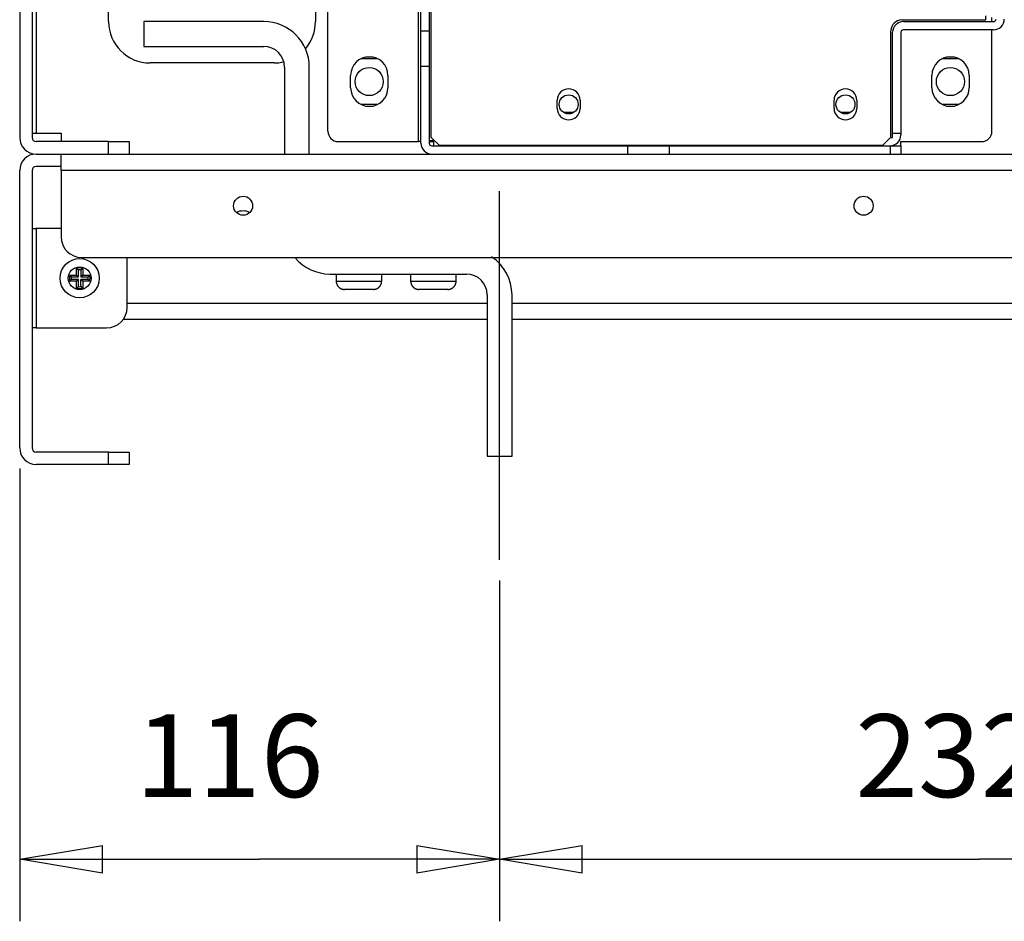
# Model space of a CAD drawing. Extents: x 0 to 420, y 0 to 297.
# Drawn here: x 203 to 227, y 37 to 58 of the extents above; entities that cross this region are included whole.
import ezdxf

# ---------------------------------------------------------------- set-up
doc = ezdxf.new("R2010")
doc.units = 0
doc.header["$MEASUREMENT"] = 0
doc.linetypes.add('CENTERLINE', pattern=[30, 12, -1.5, 3, -1.5, 12])
doc.linetypes.add('HIDDENNEW0', pattern=[4.5, 1.5, -1.5, 1.5])
doc.layers.get('0').update_dxf_attribs({"linetype": 'CONTINUOUS'})
for name, color, linetype in [('226', 7, 'CONTINUOUS'), ('2D_MITAT', 1, 'CONTINUOUS'), ('MUOTOVIIVAT', 40, 'HIDDENNEW0'), ('PIILOVDEFINE', 5, 'HIDDENNEW0'), ('TANGVIIVATNONDEF', 40, 'HIDDENNEW0')]:
    doc.layers.add(name, color=color, linetype=linetype)
doc.styles.get("Standard").update_dxf_attribs({"font": 'monotxt.shx'})
doc.dimstyles.new('DSTYLE8', dxfattribs={"dimtxt": 20, "dimasz": 2, "dimexe": 1.5, "dimexo": 0.5, "dimgap": 1.5, "dimtad": 1, "dimdec": 0, "dimlfac": 10, "dimzin": 3, "dimtxsty": 'STANDARD', "dimcen": 0.09, "dimazin": 3, "dimtp": 1, "dimtm": 1, "dimtfac": 1, "dimtdec": 4, "dimtofl": 0, "dimtmove": 0, "dimatfit": 3, "dimtolj": 1, "dimtzin": 0})

# ---------------------------------------------------------------- blocks, each defined once
blk = doc.blocks.new('_AH1')
at = {"color": 0, "linetype": 'CONTINUOUS'}
for p, q in [((-1, 0.166667), (0, 0)), ((-1, 0.166667), (-1, -0.166667)), ((0, 0), (-1, -0.166667)), ((0, 0), (-1, 0))]:
    blk.add_line(p, q, dxfattribs=at)
blk = doc.blocks.new('*D34')
at = {"layer": '2D_MITAT', "color": 4, "linetype": 'CONTINUOUS'}
for p, q in [((214.56842, 44.937852), (214.56842, 36.701536)), ((237.76842, 44.937852), (237.76842, 36.701536)), ((214.56842, 38.201536), (226.16842, 38.201536)), ((237.76842, 38.201536), (226.16842, 38.201536))]:
    blk.add_line(p, q, dxfattribs=at)
at = {"layer": '2D_MITAT', "color": 4, "xscale": 2, "yscale": 2, "zscale": 2, "rotation": 180}
blk.add_blockref('_AH1', (214.56842, 38.201536), dxfattribs=at)
at = {"layer": '2D_MITAT', "color": 4, "xscale": 2, "yscale": 2, "zscale": 2}
blk.add_blockref('_AH1', (237.76842, 38.201536), dxfattribs=at)
at = {"layer": '2D_MITAT', "color": 4, "linetype": 'CONTINUOUS'}
blk.add_text('232', height=2, dxfattribs=at).set_placement((223.16842, 39.702536))
blk = doc.blocks.new('*D36')
at = {"layer": '2D_MITAT', "color": 4, "linetype": 'CONTINUOUS'}
for p, q in [((202.96842, 47.637852), (202.96842, 36.701536)), ((214.56842, 44.937852), (214.56842, 36.701536)), ((202.96842, 38.201536), (208.76842, 38.201536)), ((214.56842, 38.201536), (208.76842, 38.201536))]:
    blk.add_line(p, q, dxfattribs=at)
at = {"layer": '2D_MITAT', "color": 4, "xscale": 2, "yscale": 2, "zscale": 2, "rotation": 180}
blk.add_blockref('_AH1', (202.96842, 38.201536), dxfattribs=at)
at = {"layer": '2D_MITAT', "color": 4, "xscale": 2, "yscale": 2, "zscale": 2}
blk.add_blockref('_AH1', (214.56842, 38.201536), dxfattribs=at)
at = {"layer": '2D_MITAT', "color": 4, "linetype": 'CONTINUOUS'}
blk.add_text('116', height=2, rotation=360, dxfattribs=at).set_placement((205.76842, 39.702536))

msp = doc.modelspace()

# ---------------------------------------------------------------- linework, layer by layer
at = {"layer": '226', "color": 73, "linetype": 'CONTINUOUS'}
for p, q in [((203.36842, 150.23785), (203.36842, 55.737852)), ((212.60842, 55.537852), (212.60842, 59.237852)), ((212.66842, 58.217126), (212.86842, 58.217126)), ((212.86842, 57.351101), (212.66842, 57.351101)), ((205.11842, 55.237852), (205.11842, 55.537852)), ((217.66842, 55.237852), (217.66842, 55.437852)), ((224.01842, 55.237852), (224.01842, 55.437852)), ((272.76842, 54.837852), (203.96842, 54.837852)), ((203.36842, 53.437852), (203.36842, 51.037852)), ((205.11842, 47.737852), (205.11842, 48.037852))]:
    msp.add_line(p, q, dxfattribs=at)
at = {"layer": 'MUOTOVIIVAT', "color": 73, "linetype": 'CONTINUOUS'}
for p, q in [((210.41842, 55.787852), (210.41842, 84.672616)), ((205.11842, 58.437852), (205.11842, 83.937852)), ((210.11842, 83.937852), (210.11842, 58.437852)), ((202.96842, 60.223638), (202.96842, 55.637852)), ((203.26842, 60.223638), (203.26842, 55.637852)), ((212.66842, 58.217126), (212.66842, 60.237852)), ((212.86842, 60.237852), (212.86842, 58.217126)), ((208.86842, 58.437852), (205.96842, 58.437852)), ((205.96842, 58.437852), (205.96842, 57.837852)), ((224.32842, 58.437852), (226.50842, 58.437852)), ((226.46842, 58.437852), (226.46842, 58.537852)), ((212.66842, 57.351101), (212.66842, 58.217126)), ((212.86842, 58.217126), (212.86842, 57.351101)), ((224.06842, 55.737852), (224.06842, 58.177852)), ((224.26842, 58.177852), (224.26842, 55.737852)), ((226.50842, 58.237852), (224.32842, 58.237852)), ((226.46842, 55.787852), (226.46842, 58.237852)), ((205.96842, 57.837852), (208.86842, 57.837852)), ((209.11842, 57.437852), (206.11842, 57.437852)), ((211.22227, 57.542852), (211.61457, 57.542852)), ((211.51276, 57.577852), (211.32408, 57.577852)), ((225.27227, 57.542852), (225.66457, 57.542852)), ((225.56276, 57.577852), (225.37408, 57.577852)), ((209.36842, 57.337852), (209.36842, 55.237847)), ((209.96842, 55.237847), (209.96842, 57.337852)), ((210.96842, 56.837852), (210.96842, 57.137852)), ((211.86842, 57.137852), (211.86842, 56.837852)), ((212.66842, 55.497852), (212.66842, 57.351101)), ((212.86842, 57.351101), (212.86842, 55.497852)), ((225.01842, 56.837852), (225.01842, 57.137852)), ((225.91842, 57.137852), (225.91842, 56.837852)), ((211.61457, 56.432852), (211.2324, 56.432852)), ((225.66457, 56.432852), (225.27227, 56.432852)), ((211.32408, 56.397852), (211.51276, 56.397852)), ((216.352, 56.237852), (216.12485, 56.237852)), ((223.042, 56.237852), (222.81485, 56.237852)), ((225.37408, 56.397852), (225.56276, 56.397852)), ((203.26842, 55.737852), (203.36842, 55.737852)), ((203.36842, 55.737852), (203.96842, 55.737852)), ((203.96842, 55.737852), (203.96842, 55.537852)), ((224.06842, 55.737852), (224.26842, 55.737852)), ((224.06842, 55.637852), (224.06842, 55.737852)), ((224.26842, 55.737852), (224.26842, 55.697852)), ((205.11842, 55.537852), (203.36842, 55.537852)), ((204.15842, 55.547852), (205.07842, 55.547852)), ((204.15842, 55.547852), (204.15842, 55.537843)), ((205.07842, 55.537843), (205.07842, 55.547852)), ((205.11842, 55.537852), (205.61842, 55.537852)), ((205.61842, 55.537852), (205.61842, 55.237852)), ((210.66842, 55.537852), (212.60842, 55.537852)), ((212.66842, 55.537852), (212.60842, 55.537852)), ((212.86842, 55.537852), (212.96842, 55.537852)), ((212.96842, 55.537852), (212.96842, 55.437844)), ((224.01842, 55.637852), (224.06842, 55.637852)), ((224.26842, 55.537852), (226.21842, 55.537852)), ((224.26842, 55.437844), (224.26842, 55.537852)), ((203.36842, 55.237852), (203.96842, 55.237852)), ((203.96842, 54.837852), (203.96842, 55.237852)), ((203.96842, 55.237852), (272.76842, 55.237852)), ((212.92842, 55.437852), (217.66842, 55.437852)), ((215.18842, 55.437852), (215.18842, 55.447852)), ((215.48842, 55.437852), (215.48842, 55.447852)), ((217.66842, 55.437852), (218.66842, 55.437852)), ((218.66842, 55.437852), (224.01842, 55.437852)), ((218.66842, 55.437852), (218.66842, 55.237852)), ((223.67842, 55.447852), (223.67842, 55.437852)), ((224.01842, 55.437852), (224.26842, 55.437852)), ((224.26842, 55.437852), (224.26842, 55.237852)), ((202.96842, 48.137852), (202.96842, 54.837852)), ((203.26842, 54.837852), (203.26842, 48.137852)), ((203.96842, 54.937852), (203.36842, 54.937852)), ((203.96842, 54.837852), (203.96842, 53.237852)), ((203.26842, 53.437852), (203.36842, 53.437852)), ((203.96844, 53.437852), (203.36842, 53.437852)), ((204.46842, 52.737852), (272.26842, 52.737852)), ((205.56842, 51.537852), (205.56842, 52.737854)), ((204.34342, 52.312852), (204.34342, 52.476337)), ((204.38751, 52.26877), (204.38751, 52.441436)), ((204.44934, 52.441436), (204.44934, 52.26877)), ((204.49342, 52.476337), (204.49342, 52.312852)), ((204.17994, 52.312852), (204.34342, 52.312852)), ((204.34342, 52.162852), (204.17994, 52.162852)), ((204.21484, 52.26877), (204.38751, 52.26877)), ((204.38751, 52.206934), (204.21484, 52.206934)), ((204.34342, 52.312852), (204.38751, 52.26877)), ((204.34342, 52.162852), (204.38751, 52.206934)), ((204.34342, 51.999367), (204.34342, 52.162852)), ((204.38751, 52.034268), (204.38751, 52.206934)), ((204.49342, 52.312852), (204.44934, 52.26877)), ((204.44934, 52.26877), (204.62201, 52.26877)), ((204.44934, 52.034268), (204.44934, 52.206934)), ((204.62201, 52.206934), (204.44934, 52.206934)), ((204.44934, 52.206934), (204.49342, 52.162852)), ((204.49342, 52.312852), (204.65691, 52.312852)), ((204.65691, 52.162852), (204.49342, 52.162852)), ((204.49342, 52.162852), (204.49342, 51.999367)), ((210.46842, 52.337852), (213.76842, 52.337852)), ((210.61842, 52.337852), (210.61842, 52.167859)), ((211.71842, 52.167859), (211.71842, 52.337852)), ((212.41842, 52.337852), (212.41842, 52.167859)), ((213.51842, 52.167859), (213.51842, 52.337852)), ((211.51842, 51.967852), (210.81842, 51.967852)), ((213.31842, 51.967852), (212.61842, 51.967852)), ((214.26842, 51.837852), (214.26842, 47.937852)), ((214.86842, 47.937852), (214.86842, 51.837852)), ((205.56842, 51.637852), (214.26843, 51.637852)), ((214.86842, 51.637852), (237.46844, 51.637852)), ((214.26842, 51.237852), (205.46842, 51.237852)), ((237.46842, 51.237852), (214.86842, 51.237852)), ((203.36842, 51.037852), (203.26842, 51.037852)), ((203.36842, 51.037852), (205.06842, 51.037852)), ((205.11842, 48.037852), (203.36842, 48.037852)), ((205.11842, 48.037852), (205.61842, 48.037852)), ((205.61842, 48.037852), (205.61842, 47.737852)), ((214.26842, 47.937852), (214.86842, 47.937852)), ((205.11842, 47.737852), (203.36842, 47.737852)), ((205.61842, 47.737852), (205.11842, 47.737852))]:
    msp.add_line(p, q, dxfattribs=at)
at = {"layer": 'MUOTOVIIVAT', "color": 213, "linetype": 'CONTINUOUS'}
for p, q in [((212.90842, 60.767852), (212.90842, 55.647852)), ((226.31842, 58.477852), (226.31842, 58.577852)), ((224.28842, 58.477852), (226.31842, 58.477852)), ((224.02842, 55.647852), (224.02842, 58.217852)), ((215.96342, 56.337852), (215.96342, 56.537852)), ((216.51342, 56.537852), (216.51342, 56.337852)), ((222.65342, 56.337852), (222.65342, 56.537852)), ((223.20342, 56.537852), (223.20342, 56.337852)), ((212.90842, 55.647852), (213.10842, 55.447852)), ((223.82842, 55.447852), (224.02842, 55.647852)), ((213.10842, 55.447852), (223.82842, 55.447852))]:
    msp.add_line(p, q, dxfattribs=at)
at = {"layer": 'MUOTOVIIVAT', "color": 7, "linetype": 'CONTINUOUS'}
msp.add_line((212.99842, 55.557852), (212.86842, 55.557852), dxfattribs=at)
at = {"layer": 'MUOTOVIIVAT', "color": 73, "linetype": 'CONTINUOUS'}
for points in [[(204.34343, 52.476331), (204.34501, 52.475168, -0.000585991), (204.34658, 52.474005, -0.000589643), (204.34815, 52.472842, -0.000593475), (204.3497, 52.471679, -0.000597182), (204.35126, 52.470516, -0.000601077), (204.3528, 52.469352, -0.00060485), (204.35433, 52.468189, -0.000608793), (204.35586, 52.467026, -0.000612593), (204.35738, 52.465863, -0.000616641), (204.35889, 52.464699, -0.000620616), (204.36039, 52.463536, -0.000624568), (204.36189, 52.462372, -0.000628188), (204.36338, 52.461209, -0.000632774), (204.36486, 52.460045, -0.000637919), (204.36633, 52.458881, -0.000640538), (204.3678, 52.457718, -0.000640655), (204.36925, 52.456555, -0.000650463), (204.37071, 52.455391, -0.000667914), (204.37215, 52.454224, -0.00065331), (204.37358, 52.453063, -0.000613759), (204.375, 52.451909, -0.000681672), (204.37643, 52.450735, -0.000818382), (204.37788, 52.449535, -0.000625953), (204.37924, 52.448407, -0.000215811), (204.38047, 52.447388, -0.000889535), (204.38202, 52.446079, -0.001550199), (204.3844, 52.444063, -0.000766556), (204.3875, 52.441423, -0.000408337)], [(204.49344, 52.476331), (204.49185, 52.475168, 0.00058591), (204.49028, 52.474005, 0.000589563), (204.48871, 52.472842, 0.000593397), (204.48715, 52.471679, 0.000597104), (204.4856, 52.470516, 0.000601), (204.48406, 52.469352, 0.000604775), (204.48252, 52.468189, 0.00060872), (204.48099, 52.467026, 0.000612521), (204.47947, 52.465863, 0.000616571), (204.47796, 52.464699, 0.000620547), (204.47646, 52.463536, 0.000624501), (204.47496, 52.462372, 0.000628123), (204.47347, 52.461209, 0.000632709), (204.47199, 52.460045, 0.000637857), (204.47052, 52.458881, 0.000640477), (204.46905, 52.457718, 0.000640596), (204.46759, 52.456555, 0.000650406), (204.46614, 52.455391, 0.000667857), (204.4647, 52.454224, 0.000653257), (204.46326, 52.453063, 0.000613711), (204.46185, 52.451909, 0.000681621), (204.46042, 52.450735, 0.000818324), (204.45896, 52.449535, 0.000625911), (204.4576, 52.448407, 0.000215797), (204.45637, 52.447388, 0.000889479), (204.45482, 52.446079, 0.001550112), (204.45244, 52.444063, 0.000766517), (204.44934, 52.441423, 0.000408318)], [(204.17995, 52.312853), (204.18111, 52.311272, 0.000582015), (204.18227, 52.309698, 0.000585665), (204.18344, 52.308132, 0.000589494), (204.1846, 52.306573, 0.000593199), (204.18576, 52.305023, 0.000597092), (204.18692, 52.30348, 0.000600864), (204.18809, 52.301945, 0.000604807), (204.18925, 52.300418, 0.000608606), (204.19041, 52.298898, 0.000612654), (204.19158, 52.297386, 0.000616628), (204.19274, 52.295883, 0.000620582), (204.1939, 52.294386, 0.000624206), (204.19506, 52.292898, 0.00062879), (204.19623, 52.291417, 0.00063393), (204.19739, 52.289944, 0.000636562), (204.19855, 52.288479, 0.000636706), (204.19971, 52.287022, 0.000646483), (204.20088, 52.285572, 0.000663857), (204.20204, 52.284127, 0.000649373), (204.2032, 52.282696, 0.000610087), (204.20436, 52.281281, 0.000677625), (204.20553, 52.279851, 0.000813566), (204.20673, 52.278397, 0.000622304), (204.20785, 52.277037, 0.000214559), (204.20887, 52.275811, 0.0008844), (204.21018, 52.274254, 0.001541398), (204.21219, 52.271879, 0.00076227), (204.21483, 52.268782, 0.00040607)], [(204.17995, 52.162842), (204.18111, 52.164424, -0.000580299), (204.18227, 52.165999, -0.000583929), (204.18344, 52.167565, -0.000587737), (204.1846, 52.169124, -0.000591421), (204.18576, 52.170675, -0.000595292), (204.18692, 52.172219, -0.000599043), (204.18809, 52.173755, -0.000602964), (204.18925, 52.175283, -0.000606742), (204.19041, 52.176803, -0.000610767), (204.19158, 52.178315, -0.000614719), (204.19274, 52.17982, -0.00061865), (204.1939, 52.181317, -0.000622252), (204.19506, 52.182806, -0.000626811), (204.19623, 52.184288, -0.000631925), (204.19739, 52.185762, -0.000634537), (204.19855, 52.187228, -0.000634671), (204.19971, 52.188685, -0.000644405), (204.20088, 52.190137, -0.000661712), (204.20204, 52.191582, -0.000647264), (204.2032, 52.193015, -0.000608096), (204.20436, 52.194431, -0.000675402), (204.20553, 52.195862, -0.000810882), (204.20673, 52.197316, -0.000620239), (204.20785, 52.198678, -0.000213845), (204.20887, 52.199904, -0.000881448), (204.21018, 52.201462, -0.001536202), (204.21219, 52.20384, -0.000759678), (204.21483, 52.20694, -0.000404684)], [(204.65691, 52.312853), (204.65575, 52.311272, -0.000581649), (204.65459, 52.309698, -0.000585296), (204.65342, 52.308132, -0.000589123), (204.65226, 52.306573, -0.000592824), (204.6511, 52.305023, -0.000596715), (204.64993, 52.30348, -0.000600484), (204.64877, 52.301945, -0.000604424), (204.64761, 52.300418, -0.00060822), (204.64644, 52.298898, -0.000612265), (204.64528, 52.297386, -0.000616237), (204.64411, 52.295883, -0.000620188), (204.64295, 52.294386, -0.000623809), (204.64179, 52.292898, -0.00062839), (204.64062, 52.291417, -0.000633526), (204.63946, 52.289944, -0.000636156), (204.6383, 52.288479, -0.0006363), (204.63713, 52.287022, -0.00064607), (204.63597, 52.285572, -0.000663433), (204.6348, 52.284127, -0.000648958), (204.63364, 52.282696, -0.000609697), (204.63249, 52.281281, -0.000677191), (204.63131, 52.279851, -0.000813045), (204.63011, 52.278397, -0.000621905), (204.62899, 52.277037, -0.000214422), (204.62797, 52.275811, -0.000883832), (204.62666, 52.274254, -0.001540408), (204.62465, 52.271879, -0.00076178), (204.62201, 52.268782, -0.000405809)], [(204.65691, 52.162842), (204.65575, 52.164424, 0.000579932), (204.65459, 52.165999, 0.000583559), (204.65342, 52.167565, 0.000587365), (204.65226, 52.169124, 0.000591046), (204.6511, 52.170675, 0.000594915), (204.64993, 52.172219, 0.000598663), (204.64877, 52.173755, 0.000602581), (204.64761, 52.175283, 0.000606356), (204.64644, 52.176803, 0.000610378), (204.64528, 52.178315, 0.000614327), (204.64411, 52.17982, 0.000618256), (204.64295, 52.181317, 0.000621855), (204.64179, 52.182806, 0.000626411), (204.64062, 52.184288, 0.000631521), (204.63946, 52.185762, 0.000634131), (204.6383, 52.187228, 0.000634264), (204.63713, 52.188685, 0.000643993), (204.63597, 52.190137, 0.000661288), (204.6348, 52.191582, 0.000646849), (204.63364, 52.193015, 0.000607706), (204.63249, 52.194431, 0.000674969), (204.63131, 52.195862, 0.000810361), (204.63011, 52.197316, 0.00061984), (204.62899, 52.198678, 0.000213708), (204.62797, 52.199904, 0.00088088), (204.62666, 52.201462, 0.001535212), (204.62465, 52.20384, 0.000759188), (204.62201, 52.20694, 0.000404423)], [(210.61841, 52.167859), (210.61847, 52.16312, 0.006146378), (210.61864, 52.158343, 0.005968748), (210.61893, 52.153524, 0.005925824), (210.61934, 52.14867, 0.006057238), (210.61987, 52.143785, 0.006121015), (210.62053, 52.138873, 0.006168131), (210.62132, 52.133938, 0.006201807), (210.62223, 52.128985, 0.006267093), (210.62328, 52.124019, 0.006305986), (210.62447, 52.119045, 0.006362184), (210.62579, 52.114068, 0.00639679), (210.62725, 52.109092, 0.006450476), (210.62885, 52.104125, 0.00648294), (210.63058, 52.09917, 0.006531902), (210.63246, 52.094235, 0.00656136), (210.63448, 52.089324, 0.006605686), (210.63665, 52.084444, 0.006632068), (210.63895, 52.0796, 0.006671277), (210.64139, 52.074798, 0.006694329), (210.64397, 52.070045, 0.006728126), (210.64669, 52.065346, 0.006747666), (210.64955, 52.060706, 0.006775753), (210.65254, 52.056133, 0.006791612), (210.65566, 52.051631, 0.006813743), (210.65891, 52.047207, 0.006825783), (210.66229, 52.042864, 0.00684176), (210.66579, 52.038612, 0.006849875), (210.66941, 52.034451, 0.006859548), (210.67315, 52.03039, 0.006863669), (210.677, 52.026431, 0.006866972), (210.68096, 52.022581, 0.00686706), (210.68502, 52.018842, 0.006863938), (210.68918, 52.015221, 0.006860002), (210.69344, 52.011717, 0.006850485), (210.69778, 52.00834, 0.006842571), (210.7022, 52.005087, 0.006826823), (210.7067, 52.001966, 0.006814875), (210.71128, 51.998975, 0.006792686), (210.71592, 51.996121, 0.006777284), (210.72061, 51.993401, 0.006750126), (210.72537, 51.990822, 0.006729663), (210.73017, 51.988379, 0.006693213), (210.73501, 51.986079, 0.006674138), (210.73989, 51.983917, 0.00664483), (210.7448, 51.981898, 0.006604955), (210.74974, 51.980019, 0.006526949), (210.75469, 51.978282, 0.006545052), (210.75966, 51.976683, 0.006609742), (210.76464, 51.975226, 0.006415626), (210.76961, 51.973904, 0.005990606), (210.77454, 51.972723, 0.006496324), (210.77955, 51.971671, 0.007561551), (210.78465, 51.970753, 0.005851407), (210.78943, 51.96997, 0.002309273), (210.79375, 51.969329, 0.007897076), (210.79923, 51.968782, 0.013363611), (210.80756, 51.968292, 0.00669896), (210.81841, 51.967862, 0.003633039)], [(211.51843, 51.967862), (211.52317, 51.967917, 0.006148709), (211.52794, 51.968087, 0.005971037), (211.53276, 51.968376, 0.005928116), (211.53761, 51.968782, 0.006059596), (211.5425, 51.969314, 0.006123407), (211.54741, 51.96997, 0.006170545), (211.55235, 51.970757, 0.006204231), (211.5573, 51.971671, 0.006269535), (211.56226, 51.972722, 0.006308428), (211.56724, 51.973904, 0.006364627), (211.57221, 51.975226, 0.006399217), (211.57719, 51.976683, 0.00645289), (211.58216, 51.978282, 0.006485322), (211.58711, 51.980019, 0.006534255), (211.59204, 51.981898, 0.006563666), (211.59695, 51.983917, 0.006607945), (211.60183, 51.986079, 0.006634264), (211.60668, 51.988379, 0.006673411), (211.61148, 51.990822, 0.006696383), (211.61623, 51.993401, 0.006730102), (211.62093, 51.996121, 0.006749548), (211.62557, 51.998975, 0.00677754), (211.63014, 52.001966, 0.006793292), (211.63465, 52.005087, 0.006815316), (211.63907, 52.00834, 0.006827235), (211.64341, 52.011717, 0.006843088), (211.64766, 52.015221, 0.006851077), (211.65183, 52.018842, 0.006860635), (211.65589, 52.022581, 0.006864596), (211.65985, 52.026431, 0.006867716), (211.66369, 52.03039, 0.006867669), (211.66743, 52.034451, 0.006864452), (211.67106, 52.038612, 0.006860378), (211.67456, 52.042864, 0.006850707), (211.67794, 52.047207, 0.00684264), (211.68119, 52.051631, 0.006826751), (211.68431, 52.056133, 0.006814654), (211.6873, 52.060706, 0.006792324), (211.69016, 52.065346, 0.006776777), (211.69288, 52.070045, 0.006749483), (211.69546, 52.074799, 0.006728883), (211.6979, 52.0796, 0.006692306), (211.7002, 52.084444, 0.0066731), (211.70236, 52.089324, 0.006643673), (211.70438, 52.094236, 0.006603681), (211.70626, 52.09917, 0.006525577), (211.708, 52.104122, 0.006543563), (211.7096, 52.109092, 0.006608131), (211.71106, 52.114077, 0.006413959), (211.71238, 52.119045, 0.005988965), (211.71356, 52.123981, 0.006494456), (211.71461, 52.128985, 0.007559269), (211.71553, 52.134088, 0.005849559), (211.71631, 52.138873, 0.002308527), (211.71696, 52.143193, 0.007894476), (211.7175, 52.14867, 0.013358967), (211.71799, 52.157005, 0.006696541), (211.71843, 52.167859, 0.003631706)], [(212.41842, 52.167859), (212.41847, 52.16312, 0.006146546), (212.41864, 52.158343, 0.00596892), (212.41893, 52.153524, 0.005926001), (212.41934, 52.14867, 0.006057426), (212.41987, 52.143785, 0.006121211), (212.42053, 52.138873, 0.006168334), (212.42132, 52.133938, 0.006202016), (212.42223, 52.128985, 0.00626731), (212.42328, 52.124019, 0.006306209), (212.42447, 52.119045, 0.006362413), (212.42579, 52.114068, 0.006397023), (212.42725, 52.109092, 0.006450715), (212.42885, 52.104125, 0.006483182), (212.43059, 52.09917, 0.006532148), (212.43247, 52.094235, 0.006561608), (212.43448, 52.089324, 0.006605936), (212.43665, 52.084444, 0.006632319), (212.43895, 52.0796, 0.006671529), (212.44139, 52.074798, 0.006694579), (212.44397, 52.070045, 0.006728375), (212.44669, 52.065346, 0.006747913), (212.44955, 52.060706, 0.006775996), (212.45254, 52.056133, 0.006791851), (212.45566, 52.051631, 0.006813978), (212.45891, 52.047207, 0.006826012), (212.46229, 52.042864, 0.006841982), (212.46579, 52.038612, 0.00685009), (212.46941, 52.034451, 0.006859759), (212.47315, 52.03039, 0.006863866), (212.477, 52.026431, 0.006867148), (212.48096, 52.022581, 0.006867226), (212.48502, 52.018842, 0.006864106), (212.48918, 52.015221, 0.006860162), (212.49344, 52.011717, 0.006850631), (212.49778, 52.00834, 0.006842703), (212.5022, 52.005087, 0.006826944), (212.5067, 52.001966, 0.006814983), (212.51128, 51.998975, 0.006792781), (212.51592, 51.996121, 0.006777365), (212.52061, 51.993401, 0.006750193), (212.52537, 51.990822, 0.006729717), (212.53017, 51.988379, 0.006693253), (212.53501, 51.986079, 0.006674164), (212.53989, 51.983917, 0.006644843), (212.5448, 51.981898, 0.006604954), (212.54974, 51.980019, 0.006526935), (212.55469, 51.978282, 0.006545025), (212.55966, 51.976683, 0.006609702), (212.56464, 51.975226, 0.006415574), (212.56961, 51.973904, 0.005990546), (212.57454, 51.972723, 0.006496248), (212.57955, 51.971671, 0.007561448), (212.58465, 51.970753, 0.005851315), (212.58943, 51.96997, 0.002309234), (212.59375, 51.969329, 0.007896935), (212.59923, 51.968782, 0.013363332), (212.60756, 51.968292, 0.006698804), (212.61841, 51.967862, 0.00363295)], [(213.31843, 51.967862), (213.32317, 51.967917, 0.00614887), (213.32795, 51.968087, 0.005971185), (213.33276, 51.968376, 0.005928254), (213.33762, 51.968782, 0.006059729), (213.3425, 51.969314, 0.006123532), (213.34741, 51.96997, 0.006170661), (213.35235, 51.970757, 0.006204337), (213.3573, 51.971671, 0.006269631), (213.36226, 51.972722, 0.006308514), (213.36724, 51.973904, 0.006364702), (213.37221, 51.975226, 0.00639928), (213.37719, 51.976683, 0.006452942), (213.38216, 51.978282, 0.006485362), (213.38711, 51.980019, 0.006534282), (213.39204, 51.981898, 0.00656368), (213.39696, 51.983917, 0.006607946), (213.40183, 51.986079, 0.006634251), (213.40668, 51.988379, 0.006673385), (213.41148, 51.990822, 0.006696344), (213.41623, 51.993401, 0.006730049), (213.42093, 51.996121, 0.006749481), (213.42557, 51.998975, 0.00677746), (213.43014, 52.001966, 0.006793198), (213.43465, 52.005087, 0.006815209), (213.43907, 52.00834, 0.006827115), (213.44341, 52.011717, 0.006842956), (213.44766, 52.015221, 0.006850932), (213.45183, 52.018842, 0.006860475), (213.45589, 52.022581, 0.006864428), (213.45985, 52.026431, 0.006867549), (213.46369, 52.03039, 0.006867493), (213.46743, 52.034451, 0.006864255), (213.47106, 52.038612, 0.006860167), (213.47456, 52.042864, 0.006850492), (213.47794, 52.047207, 0.006842419), (213.48119, 52.051631, 0.006826522), (213.48431, 52.056133, 0.006814419), (213.4873, 52.060706, 0.006792084), (213.49016, 52.065346, 0.006776533), (213.49288, 52.070045, 0.006749237), (213.49546, 52.074799, 0.006728633), (213.4979, 52.0796, 0.006692055), (213.5002, 52.084444, 0.006672849), (213.50236, 52.089324, 0.006643422), (213.50438, 52.094236, 0.006603431), (213.50626, 52.09917, 0.00652533), (213.508, 52.104122, 0.006543316), (213.5096, 52.109092, 0.006607883), (213.51106, 52.114077, 0.006413721), (213.51238, 52.119045, 0.005988746), (213.51356, 52.123981, 0.006494222), (213.51461, 52.128985, 0.007559002), (213.51553, 52.134088, 0.005849358), (213.51632, 52.138873, 0.002308449), (213.51696, 52.143193, 0.007894212), (213.5175, 52.14867, 0.013358544), (213.518, 52.157005, 0.006696341), (213.51843, 52.167859, 0.003631601)], [(204.34343, 51.999364), (204.34501, 52.000527, 0.00058203), (204.34658, 52.001691, 0.00058567), (204.34815, 52.002855, 0.000589489), (204.3497, 52.004018, 0.000593184), (204.35126, 52.005182, 0.000597066), (204.3528, 52.006345, 0.000600828), (204.35433, 52.007509, 0.000604759), (204.35586, 52.008673, 0.000608548), (204.35738, 52.009836, 0.000612584), (204.35889, 52.011, 0.000616547), (204.36039, 52.012163, 0.000620489), (204.36189, 52.013327, 0.000624101), (204.36338, 52.014491, 0.000628673), (204.36486, 52.015654, 0.000633801), (204.36633, 52.016818, 0.00063642), (204.3678, 52.017981, 0.000636553), (204.36925, 52.019144, 0.000646315), (204.37071, 52.020309, 0.000663672), (204.37215, 52.021475, 0.00064918), (204.37358, 52.022636, 0.000609895), (204.375, 52.02379, 0.000677399), (204.37643, 52.024963, 0.000813277), (204.37788, 52.026163, 0.000622069), (204.37924, 52.02729, 0.000214476), (204.38047, 52.028309, 0.000884046), (204.38202, 52.029618, 0.001540723), (204.3844, 52.031633, 0.00076191), (204.3875, 52.034272, 0.000405872)], [(204.49344, 51.999364), (204.49185, 52.000527, -0.000581949), (204.49028, 52.001691, -0.00058559), (204.48871, 52.002855, -0.000589411), (204.48715, 52.004018, -0.000593107), (204.4856, 52.005182, -0.000596991), (204.48406, 52.006345, -0.000600754), (204.48252, 52.007509, -0.000604687), (204.48099, 52.008673, -0.000608477), (204.47947, 52.009836, -0.000612515), (204.47796, 52.011, -0.000616479), (204.47646, 52.012163, -0.000620423), (204.47496, 52.013327, -0.000624036), (204.47347, 52.014491, -0.00062861), (204.47199, 52.015654, -0.000633739), (204.47052, 52.016818, -0.00063636), (204.46905, 52.017981, -0.000636495), (204.46759, 52.019144, -0.000646259), (204.46614, 52.020309, -0.000663616), (204.4647, 52.021475, -0.000649127), (204.46326, 52.022636, -0.000609847), (204.46185, 52.02379, -0.000677348), (204.46042, 52.024963, -0.00081322), (204.45896, 52.026163, -0.000622028), (204.4576, 52.02729, -0.000214462), (204.45637, 52.028309, -0.000883991), (204.45482, 52.029618, -0.001540636), (204.45244, 52.031633, -0.000761872), (204.44934, 52.034272, -0.000405853)]]:
    msp.add_lwpolyline(points, format="xyb", dxfattribs=at)
for centre, radius in [((211.41592, 56.987852), 0.34), ((225.46592, 56.987852), 0.34), ((216.23842, 56.437852), 0.23), ((222.92842, 56.437852), 0.23), ((208.36842, 53.987852), 0.23), ((223.36842, 53.987852), 0.23), ((204.41842, 52.237852), 0.475)]:
    msp.add_circle(centre, radius, dxfattribs=at)
for centre, radius, start, end in [((206.11842, 58.437852), 1, 180, 270), ((208.86842, 57.337852), 1.1, 0, 90), ((209.11842, 58.437852), 1, 319.10009, 360), ((224.32842, 58.177852), 0.26, 90, 180), ((226.50842, 58.497852), 0.06, 270, 360), ((226.50842, 58.497852), 0.26, 270, 360), ((224.32842, 58.177852), 0.06, 90, 180), ((208.86842, 57.337852), 0.5, 0, 90), ((209.11842, 58.437852), 1, 270, 283.49949), ((211.41842, 57.137852), 0.45, 0, 180), ((225.46842, 57.137852), 0.45, 0, 180), ((211.41842, 56.837852), 0.45, 180, 360), ((225.46842, 56.837852), 0.45, 180, 360), ((210.66842, 55.787852), 0.25, 180, 270), ((224.00842, 55.697852), 0.26, 270, 360), ((226.21842, 55.787852), 0.25, 270, 360), ((203.36842, 55.637852), 0.4, 180, 270), ((203.36842, 55.637852), 0.1, 180, 270), ((212.92842, 55.497852), 0.26, 180, 270), ((212.92842, 55.497852), 0.06, 180, 270), ((203.36842, 54.837852), 0.4, 90, 180), ((213.42842, 55.697852), 0.26, 254.05763, 270), ((203.36842, 54.837852), 0.1, 90, 180), ((208.36842, 53.437852), 0.425, 66.965202, 113.0348), ((204.46842, 53.237852), 0.5, 180, 270), ((210.46842, 53.437852), 1.1, 220.17508, 270), ((213.76842, 51.837852), 1.1, 0, 56.672927), ((204.41842, 52.237852), 0.25, 72.542397, 107.4576), ((204.41842, 52.237852), 0.205918, 81.364485, 98.635515), ((204.41842, 52.237852), 0.25, 162.5424, 197.4576), ((204.41842, 52.237852), 0.205918, 171.36449, 188.63551), ((204.41842, 52.237852), 0.205918, 351.36449, 368.63551), ((204.41842, 52.237852), 0.25, 342.5424, 377.4576), ((213.76842, 51.837852), 0.5, 0, 90), ((204.41842, 52.237852), 0.25, 252.5424, 287.4576), ((204.41842, 52.237852), 0.205918, 261.36449, 278.63551), ((205.06842, 51.537852), 0.5, 270, 360), ((203.36842, 48.137852), 0.4, 180, 270), ((203.36842, 48.137852), 0.1, 180, 270)]:
    msp.add_arc(centre, radius, start, end, dxfattribs=at)
at = {"layer": 'MUOTOVIIVAT', "color": 213, "linetype": 'CONTINUOUS'}
for centre, radius, start, end in [((224.28842, 58.217852), 0.26, 90, 180), ((216.23842, 56.537852), 0.275, 0, 180), ((222.92842, 56.537852), 0.275, 0, 180), ((216.23842, 56.337852), 0.275, 180, 360), ((222.92842, 56.337852), 0.275, 180, 360)]:
    msp.add_arc(centre, radius, start, end, dxfattribs=at)
at = {"layer": 'PIILOVDEFINE', "color": 5, "linetype": 'CENTERLINE'}
msp.add_line((214.56842, 45.437852), (214.56842, 54.337852), dxfattribs=at)
at = {"layer": 'TANGVIIVATNONDEF', "color": 73, "linetype": 'CONTINUOUS'}
for p, q in [((210.61842, 52.167852), (211.71842, 52.167852)), ((212.41842, 52.167852), (213.51842, 52.167852))]:
    msp.add_line(p, q, dxfattribs=at)
msp.add_circle((204.41842, 52.237852), 0.275, dxfattribs=at)

# ---------------------------------------------------------------- dimensions: what is measured, and where the dimension line sits
at = {"layer": '2D_MITAT', "color": 4, "linetype": 'CONTINUOUS'}
for base, p2, picture, middle in [((202.96842, 38.201536), (202.96842, 48.137852), '*D36', (208.76842, 40.702536)), ((237.76842, 38.201536), (237.76842, 45.437852), '*D34', (226.16842, 40.702536))]:
    dim = msp.add_linear_dim(base=base, p1=(214.56842, 45.437852), p2=p2, dimstyle='DSTYLE8', override={"dimblk": '_AH1', "dimsah": 0}, dxfattribs=at)
    dim.commit()
    dim.dimension.update_dxf_attribs({"geometry": picture, "text_midpoint": middle, "dimtype": 128})

doc.saveas('drawing.dxf')
